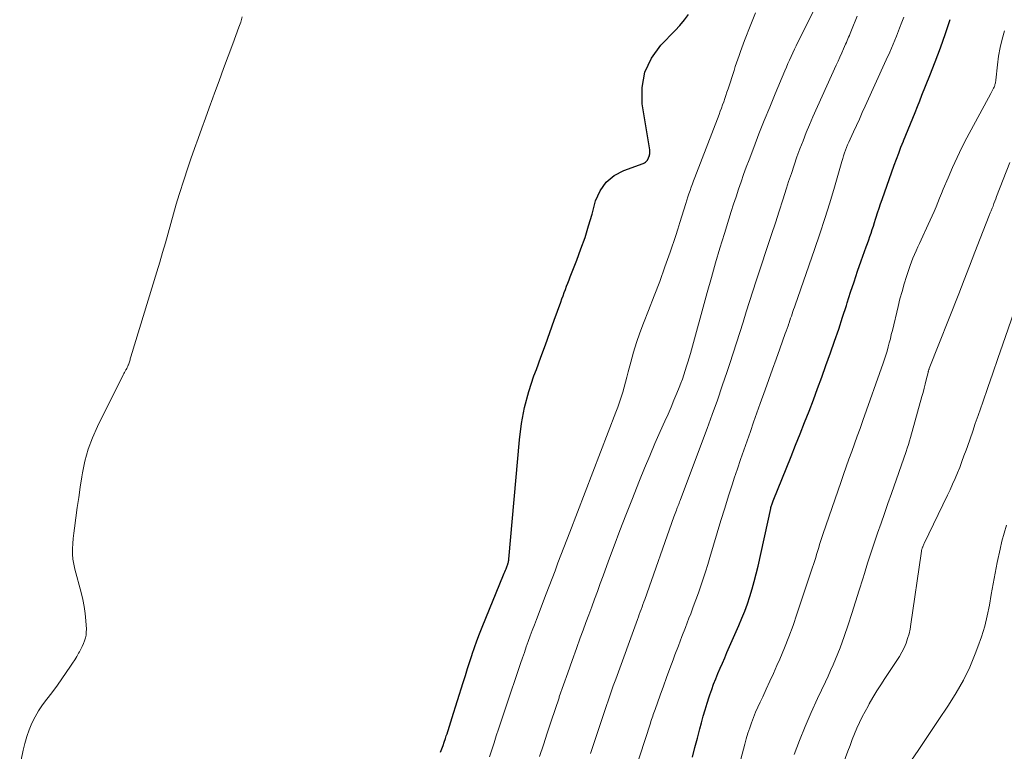
# Model space of a CAD drawing. Units: feet. Extents: x 1990000 to 1995038, y 575000 to 580000.
# Drawn here: x 1990783 to 1990907, y 575140 to 575232 of the extents above; entities that cross this region are included whole.
import ezdxf

# ---------------------------------------------------------------- set-up
doc = ezdxf.new("R2010")
doc.units = ezdxf.units.FT
doc.header["$LTSCALE"] = 100
doc.header["$MEASUREMENT"] = 0
doc.layers.add('CONTOUR INDEX', color=32, linetype='Continuous', lineweight=25)
doc.layers.add('CONTOUR INTERMEDIATE', color=40, linetype='Continuous', lineweight=15)

msp = doc.modelspace()

# ---------------------------------------------------------------- linework, layer by layer
at = {"layer": 'CONTOUR INDEX', "flags": 128}
for points, elevation in [([(1990836.01, 575139.79), (1990836.17, 575140.22), (1990836.32, 575140.66), (1990836.47, 575141.09), (1990836.61, 575141.53), (1990836.72, 575141.86), (1990836.81, 575142.14), (1990836.9, 575142.41), (1990836.99, 575142.68), (1990837.08, 575142.95), (1990837.17, 575143.22), (1990837.25, 575143.5), (1990837.34, 575143.77), (1990837.43, 575144.04), (1990838.85, 575148.61), (1990839.13, 575149.49), (1990839.41, 575150.37), (1990839.7, 575151.25), (1990839.98, 575152.13), (1990839.99, 575152.16), (1990840.29, 575153.02), (1990840.59, 575153.87), (1990840.91, 575154.72), (1990841.24, 575155.56), (1990843.94, 575162.18), (1990844.02, 575162.37), (1990844.1, 575162.57), (1990844.18, 575162.76), (1990844.26, 575162.95), (1990844.41, 575163.32), (1990844.45, 575163.41), (1990844.52, 575163.67), (1990844.55, 575163.79), (1990844.58, 575163.91), (1990844.6, 575164.03), (1990844.61, 575164.15), (1990845.95, 575179.2), (1990846.22, 575181.26), (1990846.6, 575183.29), (1990847.13, 575185.29), (1990847.78, 575187.26), (1990848.08, 575188.08), (1990848.66, 575189.63), (1990849.22, 575191.17), (1990849.79, 575192.72), (1990850.34, 575194.28), (1990851.16, 575196.58), (1990851.31, 575196.98), (1990851.45, 575197.38), (1990851.6, 575197.78), (1990851.75, 575198.18), (1990851.9, 575198.58), (1990852.06, 575198.97), (1990852.21, 575199.37), (1990852.36, 575199.76), (1990853.18, 575201.84), (1990853.71, 575203.28), (1990854.22, 575204.73), (1990854.68, 575206.2), (1990855.11, 575207.68), (1990855.56, 575209.35), (1990856.12, 575210.61), (1990856.87, 575211.7), (1990857.91, 575212.53), (1990859.13, 575213.18), (1990861.56, 575214.04), (1990861.72, 575214.12), (1990861.87, 575214.22), (1990861.99, 575214.35), (1990862.09, 575214.49), (1990862.23, 575214.76), (1990862.29, 575214.88), (1990862.34, 575215), (1990862.37, 575215.13), (1990862.39, 575215.26), (1990862.41, 575215.39), (1990862.41, 575215.52), (1990862.4, 575215.65), (1990862.39, 575215.78), (1990861.45, 575221.57), (1990861.42, 575223.62), (1990861.75, 575225.55), (1990862.6, 575227.32), (1990863.8, 575228.98), (1990865.61, 575230.82), (1990866.2, 575231.47), (1990866.77, 575232.15), (1990867.29, 575232.85)], 840), ([(1990867.76, 575139.19), (1990868.07, 575140.39), (1990868.39, 575141.58), (1990868.7, 575142.77), (1990868.9, 575143.51), (1990869.13, 575144.33), (1990869.37, 575145.15), (1990869.62, 575145.97), (1990869.89, 575146.78), (1990869.97, 575147.02), (1990870.21, 575147.71), (1990870.45, 575148.38), (1990870.71, 575149.06), (1990870.99, 575149.72), (1990871.27, 575150.39), (1990871.55, 575151.05), (1990871.84, 575151.72), (1990872.13, 575152.38), (1990873.62, 575155.78), (1990874, 575156.69), (1990874.37, 575157.61), (1990874.7, 575158.53), (1990875.02, 575159.46), (1990875.31, 575160.4), (1990875.58, 575161.35), (1990875.83, 575162.3), (1990876.05, 575163.26), (1990877.66, 575170.53), (1990877.68, 575170.66), (1990877.72, 575170.78), (1990877.75, 575170.9), (1990877.78, 575171.02), (1990877.82, 575171.14), (1990877.86, 575171.26), (1990877.91, 575171.38), (1990877.95, 575171.5), (1990880.22, 575177.11), (1990880.79, 575178.54), (1990881.36, 575179.96), (1990881.92, 575181.38), (1990882.48, 575182.81), (1990883.03, 575184.24), (1990883.57, 575185.67), (1990884.1, 575187.11), (1990884.62, 575188.56), (1990885.19, 575190.18), (1990885.71, 575191.66), (1990886.22, 575193.15), (1990886.71, 575194.65), (1990887.19, 575196.14), (1990887.29, 575196.48), (1990887.72, 575197.81), (1990888.16, 575199.14), (1990888.61, 575200.46), (1990889.07, 575201.78), (1990889.7, 575203.55), (1990889.85, 575203.98), (1990890.01, 575204.41), (1990890.16, 575204.85), (1990890.31, 575205.28), (1990890.46, 575205.72), (1990890.6, 575206.15), (1990890.74, 575206.59), (1990890.88, 575207.03), (1990890.95, 575207.28), (1990891.13, 575207.84), (1990891.31, 575208.41), (1990891.5, 575208.97), (1990891.69, 575209.52), (1990893.24, 575213.86), (1990893.51, 575214.61), (1990893.79, 575215.36), (1990894.08, 575216.1), (1990894.38, 575216.85), (1990894.39, 575216.89), (1990894.68, 575217.61), (1990894.98, 575218.33), (1990895.27, 575219.05), (1990895.57, 575219.77), (1990895.86, 575220.5), (1990896.15, 575221.22), (1990896.44, 575221.94), (1990896.73, 575222.67), (1990897.72, 575225.14), (1990898.4, 575226.89), (1990899.06, 575228.65), (1990899.68, 575230.43), (1990900.29, 575232.21)], 860)]:
    msp.add_lwpolyline(points, dxfattribs=dict(at, elevation=elevation))
at = {"layer": 'CONTOUR INTERMEDIATE', "flags": 128}
for points, elevation in [([(1990848.49, 575139.26), (1990848.97, 575140.74), (1990849.46, 575142.22), (1990849.95, 575143.7), (1990850.44, 575145.17), (1990850.94, 575146.65), (1990850.98, 575146.77), (1990851.51, 575148.3), (1990852.04, 575149.83), (1990852.59, 575151.36), (1990853.14, 575152.89), (1990853.62, 575154.22), (1990853.98, 575155.2), (1990854.34, 575156.18), (1990854.7, 575157.15), (1990855.06, 575158.13), (1990855.42, 575159.11), (1990855.78, 575160.09), (1990856.14, 575161.07), (1990856.5, 575162.04), (1990857.19, 575163.93), (1990857.9, 575165.85), (1990858.63, 575167.77), (1990859.36, 575169.68), (1990860.11, 575171.59), (1990861.11, 575174.09), (1990861.74, 575175.64), (1990862.38, 575177.19), (1990863.04, 575178.72), (1990863.71, 575180.25), (1990864.3, 575181.56), (1990864.69, 575182.43), (1990865.07, 575183.31), (1990865.44, 575184.2), (1990865.81, 575185.08), (1990866.11, 575185.82), (1990866.32, 575186.34), (1990866.52, 575186.87), (1990866.7, 575187.4), (1990866.87, 575187.93), (1990867.04, 575188.47), (1990867.2, 575189.01), (1990867.35, 575189.55), (1990867.51, 575190.09), (1990869.63, 575197.8), (1990870.16, 575199.66), (1990870.69, 575201.52), (1990871.24, 575203.37), (1990871.81, 575205.23), (1990872.37, 575207.03), (1990872.66, 575207.98), (1990872.96, 575208.92), (1990873.27, 575209.86), (1990873.58, 575210.8), (1990873.9, 575211.73), (1990874.22, 575212.66), (1990874.56, 575213.59), (1990874.91, 575214.52), (1990875.5, 575216.08), (1990876.16, 575217.78), (1990876.83, 575219.47), (1990877.52, 575221.16), (1990878.21, 575222.84), (1990879.42, 575225.73), (1990879.62, 575226.19), (1990879.81, 575226.65), (1990880.01, 575227.1), (1990880.21, 575227.56), (1990880.42, 575228.01), (1990880.63, 575228.46), (1990880.84, 575228.91), (1990881.07, 575229.36), (1990883.21, 575233.6)], 848), ([(1990782.9, 575137.83), (1990783.35, 575140.05), (1990783.56, 575140.92), (1990783.8, 575141.78), (1990784.11, 575142.62), (1990784.45, 575143.45), (1990784.85, 575144.25), (1990785.29, 575145.03), (1990785.78, 575145.77), (1990786.31, 575146.49), (1990786.48, 575146.7), (1990787.08, 575147.47), (1990787.66, 575148.25), (1990788.22, 575149.04), (1990788.77, 575149.84), (1990789.31, 575150.64), (1990789.58, 575151.05), (1990789.84, 575151.46), (1990790.1, 575151.87), (1990790.34, 575152.29), (1990790.45, 575152.48), (1990790.63, 575152.81), (1990790.8, 575153.15), (1990790.95, 575153.5), (1990791.09, 575153.85), (1990791.2, 575154.21), (1990791.28, 575154.57), (1990791.31, 575154.94), (1990791.32, 575155.31), (1990791.25, 575156.38), (1990791.17, 575157.28), (1990791.05, 575158.18), (1990790.88, 575159.07), (1990790.67, 575159.96), (1990789.87, 575162.87), (1990789.73, 575163.51), (1990789.62, 575164.15), (1990789.58, 575164.8), (1990789.58, 575165.46), (1990789.61, 575166.11), (1990789.66, 575166.77), (1990789.73, 575167.43), (1990789.81, 575168.08), (1990789.99, 575169.36), (1990790.17, 575170.65), (1990790.36, 575171.94), (1990790.55, 575173.23), (1990790.75, 575174.52), (1990790.83, 575175.02), (1990791.14, 575176.53), (1990791.54, 575178.02), (1990792.08, 575179.46), (1990792.7, 575180.87), (1990795.94, 575187.39), (1990796.03, 575187.55), (1990796.11, 575187.71), (1990796.2, 575187.86), (1990796.3, 575188.02), (1990796.32, 575188.05), (1990796.4, 575188.19), (1990796.48, 575188.33), (1990796.54, 575188.47), (1990796.6, 575188.62), (1990796.62, 575188.68), (1990796.67, 575188.8), (1990796.71, 575188.92), (1990796.75, 575189.04), (1990796.79, 575189.17), (1990796.82, 575189.29), (1990796.86, 575189.42), (1990796.9, 575189.54), (1990796.94, 575189.67), (1990800.22, 575200.4), (1990800.59, 575201.62), (1990800.94, 575202.83), (1990801.29, 575204.05), (1990801.62, 575205.27), (1990801.96, 575206.49), (1990802.3, 575207.71), (1990802.66, 575208.92), (1990803.04, 575210.13), (1990803.64, 575212.06), (1990804.06, 575213.36), (1990804.49, 575214.65), (1990804.94, 575215.94), (1990805.4, 575217.22), (1990805.87, 575218.5), (1990806.34, 575219.78), (1990806.81, 575221.06), (1990807.28, 575222.35), (1990807.49, 575222.91), (1990808.06, 575224.47), (1990808.63, 575226.03), (1990809.21, 575227.59), (1990809.79, 575229.15), (1990810.56, 575231.23), (1990810.78, 575231.88), (1990810.97, 575232.53)], 836), ([(1990842.17, 575139.22), (1990842.45, 575140.1), (1990842.74, 575140.97), (1990843.02, 575141.85), (1990843.31, 575142.72), (1990843.6, 575143.6), (1990843.89, 575144.47), (1990844.19, 575145.35), (1990846.09, 575150.99), (1990846.33, 575151.69), (1990846.57, 575152.39), (1990846.81, 575153.09), (1990847.06, 575153.78), (1990847.32, 575154.47), (1990847.57, 575155.16), (1990847.83, 575155.86), (1990848.1, 575156.55), (1990849.33, 575159.78), (1990849.71, 575160.75), (1990850.08, 575161.72), (1990850.45, 575162.69), (1990850.81, 575163.67), (1990851.18, 575164.64), (1990851.55, 575165.61), (1990851.92, 575166.58), (1990852.29, 575167.56), (1990858.12, 575182.71), (1990858.35, 575183.33), (1990858.57, 575183.95), (1990858.78, 575184.58), (1990858.98, 575185.21), (1990859.16, 575185.84), (1990859.34, 575186.48), (1990859.51, 575187.12), (1990859.68, 575187.76), (1990860, 575188.99), (1990860.34, 575190.24), (1990860.72, 575191.47), (1990861.14, 575192.7), (1990861.6, 575193.91), (1990862.24, 575195.53), (1990862.95, 575197.35), (1990863.64, 575199.18), (1990864.31, 575201.03), (1990864.95, 575202.87), (1990865.66, 575204.97), (1990865.92, 575205.78), (1990866.19, 575206.59), (1990866.44, 575207.39), (1990866.69, 575208.2), (1990866.93, 575209), (1990867.06, 575209.41), (1990867.19, 575209.83), (1990867.33, 575210.24), (1990867.47, 575210.65), (1990867.61, 575211.06), (1990867.76, 575211.47), (1990867.91, 575211.88), (1990868.07, 575212.28), (1990871.14, 575220.24), (1990871.29, 575220.64), (1990871.44, 575221.04), (1990871.58, 575221.44), (1990871.72, 575221.84), (1990871.86, 575222.24), (1990872, 575222.64), (1990872.13, 575223.04), (1990872.27, 575223.45), (1990873.02, 575225.79), (1990873.17, 575226.27), (1990873.33, 575226.74), (1990873.49, 575227.21), (1990873.66, 575227.69), (1990873.82, 575228.16), (1990874, 575228.62), (1990874.17, 575229.09), (1990874.35, 575229.56), (1990875.14, 575231.59), (1990875.71, 575233.07)], 844), ([(1990854.92, 575139.64), (1990855.7, 575142.05), (1990855.99, 575142.93), (1990856.28, 575143.8), (1990856.58, 575144.68), (1990856.88, 575145.55), (1990857.18, 575146.42), (1990857.48, 575147.29), (1990857.79, 575148.16), (1990858.11, 575149.03), (1990860.84, 575156.55), (1990860.95, 575156.87), (1990861.07, 575157.18), (1990861.18, 575157.5), (1990861.3, 575157.81), (1990861.41, 575158.13), (1990861.52, 575158.44), (1990861.64, 575158.76), (1990861.75, 575159.07), (1990865.43, 575169.49), (1990865.5, 575169.71), (1990865.58, 575169.93), (1990865.66, 575170.14), (1990865.75, 575170.35), (1990865.79, 575170.48), (1990865.85, 575170.63), (1990865.91, 575170.78), (1990865.97, 575170.93), (1990866.04, 575171.08), (1990866.1, 575171.23), (1990866.16, 575171.39), (1990866.21, 575171.54), (1990866.27, 575171.69), (1990869.62, 575180.61), (1990870.28, 575182.4), (1990870.92, 575184.19), (1990871.54, 575186), (1990872.15, 575187.81), (1990872.49, 575188.83), (1990872.91, 575190.13), (1990873.33, 575191.43), (1990873.75, 575192.74), (1990874.16, 575194.04), (1990874.57, 575195.35), (1990874.98, 575196.65), (1990875.4, 575197.95), (1990875.83, 575199.25), (1990877.76, 575205.11), (1990878.24, 575206.56), (1990878.72, 575208.02), (1990879.18, 575209.48), (1990879.65, 575210.94), (1990879.91, 575211.77), (1990880.25, 575212.81), (1990880.59, 575213.85), (1990880.96, 575214.88), (1990881.33, 575215.9), (1990881.72, 575216.92), (1990882.12, 575217.94), (1990882.55, 575218.94), (1990882.98, 575219.94), (1990885.91, 575226.45), (1990886.14, 575226.97), (1990886.37, 575227.48), (1990886.6, 575228), (1990886.83, 575228.51), (1990887.1, 575229.11), (1990887.2, 575229.33), (1990887.29, 575229.55), (1990887.39, 575229.77), (1990887.48, 575229.99), (1990887.57, 575230.21), (1990887.67, 575230.44), (1990887.76, 575230.66), (1990887.85, 575230.88), (1990888.57, 575232.63)], 852), ([(1990859.73, 575135.09), (1990862.47, 575143.48), (1990862.54, 575143.69), (1990862.61, 575143.91), (1990862.69, 575144.12), (1990862.76, 575144.33), (1990862.83, 575144.55), (1990862.91, 575144.76), (1990862.98, 575144.98), (1990863.06, 575145.19), (1990863.71, 575147), (1990864.11, 575148.12), (1990864.52, 575149.23), (1990864.93, 575150.35), (1990865.34, 575151.46), (1990865.57, 575152.09), (1990866, 575153.24), (1990866.44, 575154.4), (1990866.88, 575155.55), (1990867.33, 575156.7), (1990867.55, 575157.25), (1990867.88, 575158.13), (1990868.21, 575159.01), (1990868.53, 575159.89), (1990868.84, 575160.78), (1990869.14, 575161.67), (1990869.43, 575162.56), (1990869.71, 575163.46), (1990869.98, 575164.36), (1990870.9, 575167.48), (1990871.36, 575169.03), (1990871.84, 575170.58), (1990872.32, 575172.12), (1990872.82, 575173.66), (1990873.05, 575174.36), (1990873.44, 575175.55), (1990873.84, 575176.73), (1990874.25, 575177.91), (1990874.66, 575179.08), (1990875.08, 575180.26), (1990875.49, 575181.43), (1990875.91, 575182.61), (1990876.33, 575183.78), (1990876.95, 575185.52), (1990877.4, 575186.81), (1990877.86, 575188.1), (1990878.33, 575189.38), (1990878.79, 575190.67), (1990879.49, 575192.59), (1990879.61, 575192.92), (1990879.72, 575193.24), (1990879.83, 575193.56), (1990879.94, 575193.88), (1990879.97, 575193.97), (1990880.07, 575194.25), (1990880.16, 575194.53), (1990880.26, 575194.81), (1990880.35, 575195.09), (1990880.45, 575195.37), (1990880.54, 575195.64), (1990880.64, 575195.92), (1990880.74, 575196.2), (1990883.17, 575203.21), (1990883.84, 575205.16), (1990884.48, 575207.12), (1990885.09, 575209.09), (1990885.69, 575211.07), (1990886.63, 575214.31), (1990886.74, 575214.67), (1990886.85, 575215.02), (1990886.97, 575215.38), (1990887.09, 575215.73), (1990887.22, 575216.08), (1990887.35, 575216.42), (1990887.5, 575216.76), (1990887.65, 575217.1), (1990888.08, 575218.04), (1990888.45, 575218.85), (1990888.83, 575219.66), (1990889.2, 575220.47), (1990889.57, 575221.28), (1990892.23, 575227.13), (1990892.67, 575228.11), (1990893.1, 575229.11), (1990893.5, 575230.11), (1990893.9, 575231.12), (1990894.18, 575231.88), (1990894.42, 575232.52)], 856), ([(1990872.42, 575133.43), (1990874.38, 575140.83), (1990874.57, 575141.51), (1990874.77, 575142.19), (1990875, 575142.86), (1990875.23, 575143.53), (1990875.48, 575144.19), (1990875.74, 575144.84), (1990876.03, 575145.49), (1990876.32, 575146.13), (1990876.64, 575146.8), (1990877.09, 575147.77), (1990877.55, 575148.75), (1990877.99, 575149.73), (1990878.42, 575150.72), (1990878.78, 575151.54), (1990879.37, 575152.95), (1990879.93, 575154.36), (1990880.46, 575155.79), (1990880.96, 575157.23), (1990882.67, 575162.37), (1990882.88, 575163), (1990883.08, 575163.62), (1990883.28, 575164.25), (1990883.47, 575164.88), (1990883.66, 575165.51), (1990883.86, 575166.13), (1990884.07, 575166.76), (1990884.27, 575167.38), (1990886.48, 575173.84), (1990886.81, 575174.82), (1990887.16, 575175.79), (1990887.51, 575176.77), (1990887.86, 575177.74), (1990888.22, 575178.71), (1990888.57, 575179.68), (1990888.92, 575180.65), (1990889.27, 575181.62), (1990891.83, 575188.86), (1990892, 575189.37), (1990892.17, 575189.88), (1990892.32, 575190.39), (1990892.47, 575190.91), (1990892.6, 575191.43), (1990892.74, 575191.95), (1990892.86, 575192.47), (1990892.99, 575193), (1990893.72, 575196.03), (1990893.95, 575196.98), (1990894.21, 575197.92), (1990894.48, 575198.86), (1990894.78, 575199.8), (1990895.07, 575200.7), (1990895.23, 575201.18), (1990895.4, 575201.65), (1990895.59, 575202.12), (1990895.78, 575202.59), (1990895.99, 575203.05), (1990896.2, 575203.52), (1990896.41, 575203.98), (1990896.62, 575204.44), (1990897.53, 575206.36), (1990897.78, 575206.91), (1990898.03, 575207.46), (1990898.27, 575208.01), (1990898.5, 575208.57), (1990898.73, 575209.13), (1990898.96, 575209.69), (1990899.19, 575210.25), (1990899.42, 575210.81), (1990900.02, 575212.26), (1990900.57, 575213.54), (1990901.15, 575214.81), (1990901.76, 575216.06), (1990902.4, 575217.3), (1990905.4, 575222.88), (1990905.48, 575223.05), (1990905.57, 575223.22), (1990905.66, 575223.39), (1990905.75, 575223.56), (1990905.82, 575223.69), (1990905.86, 575223.8), (1990905.91, 575223.9), (1990905.94, 575224.01), (1990905.97, 575224.11), (1990906, 575224.22), (1990906.02, 575224.33), (1990906.04, 575224.44), (1990906.05, 575224.56), (1990906.25, 575226.51), (1990906.4, 575227.59), (1990906.58, 575228.66), (1990906.83, 575229.72), (1990907.12, 575230.77)], 864), ([(1990880.59, 575139.5), (1990881.28, 575141.29), (1990882, 575143.06), (1990882.77, 575144.81), (1990883.56, 575146.56), (1990884.57, 575148.7), (1990884.89, 575149.4), (1990885.21, 575150.11), (1990885.53, 575150.81), (1990885.84, 575151.52), (1990886.13, 575152.24), (1990886.42, 575152.96), (1990886.68, 575153.68), (1990886.93, 575154.41), (1990887.41, 575155.85), (1990887.88, 575157.31), (1990888.35, 575158.77), (1990888.81, 575160.23), (1990889.26, 575161.69), (1990889.47, 575162.36), (1990889.86, 575163.63), (1990890.27, 575164.9), (1990890.69, 575166.16), (1990891.12, 575167.42), (1990891.56, 575168.67), (1990892, 575169.93), (1990892.43, 575171.18), (1990892.87, 575172.44), (1990894.72, 575177.72), (1990894.87, 575178.17), (1990895.02, 575178.61), (1990895.15, 575179.06), (1990895.29, 575179.51), (1990896.73, 575184.65), (1990896.87, 575185.17), (1990897.01, 575185.7), (1990897.14, 575186.22), (1990897.27, 575186.75), (1990897.49, 575187.68), (1990897.5, 575187.74), (1990897.52, 575187.81), (1990897.54, 575187.88), (1990897.56, 575187.94), (1990897.58, 575188.01), (1990897.6, 575188.07), (1990897.62, 575188.13), (1990897.65, 575188.2), (1990901.36, 575197.63), (1990902.04, 575199.38), (1990902.73, 575201.12), (1990903.41, 575202.87), (1990904.09, 575204.61), (1990905.22, 575207.51), (1990905.34, 575207.81), (1990905.45, 575208.1), (1990905.57, 575208.4), (1990905.69, 575208.69), (1990905.8, 575208.99), (1990905.92, 575209.28), (1990906.03, 575209.58), (1990906.15, 575209.87), (1990907.81, 575214.19)], 868), ([(1990883.7, 575129.96), (1990887.37, 575139.93), (1990887.65, 575140.66), (1990887.93, 575141.39), (1990888.23, 575142.11), (1990888.53, 575142.83), (1990888.85, 575143.54), (1990889.19, 575144.25), (1990889.55, 575144.94), (1990889.92, 575145.63), (1990890.08, 575145.91), (1990890.55, 575146.72), (1990891.03, 575147.53), (1990891.54, 575148.32), (1990892.05, 575149.11), (1990893.57, 575151.36), (1990893.9, 575151.89), (1990894.2, 575152.43), (1990894.47, 575152.98), (1990894.72, 575153.55), (1990894.92, 575154.14), (1990895.1, 575154.73), (1990895.24, 575155.34), (1990895.34, 575155.95), (1990896.61, 575164.87), (1990896.63, 575164.97), (1990896.65, 575165.08), (1990896.67, 575165.19), (1990896.69, 575165.29), (1990896.71, 575165.35), (1990896.73, 575165.43), (1990896.75, 575165.5), (1990896.77, 575165.58), (1990896.8, 575165.65), (1990896.83, 575165.72), (1990896.87, 575165.82), (1990896.91, 575165.93), (1990896.96, 575166.03), (1990897.01, 575166.14), (1990899.94, 575172.22), (1990900.27, 575172.91), (1990900.59, 575173.61), (1990900.9, 575174.31), (1990901.2, 575175.02), (1990901.49, 575175.73), (1990901.76, 575176.45), (1990902.03, 575177.17), (1990902.29, 575177.89), (1990902.46, 575178.37), (1990902.79, 575179.34), (1990903.13, 575180.31), (1990903.46, 575181.28), (1990903.8, 575182.25), (1990904.39, 575183.96), (1990905.03, 575185.79), (1990905.66, 575187.62), (1990906.3, 575189.44), (1990906.93, 575191.27), (1990909.38, 575198.3)], 872), ([(1990895.42, 575138.78), (1990896.24, 575140.03), (1990897.08, 575141.29), (1990897.92, 575142.54), (1990898.76, 575143.79), (1990900.09, 575145.75), (1990901.06, 575147.3), (1990901.96, 575148.88), (1990902.75, 575150.53), (1990903.46, 575152.21), (1990903.79, 575153.09), (1990904.24, 575154.37), (1990904.64, 575155.68), (1990904.96, 575157), (1990905.23, 575158.34), (1990905.46, 575159.68), (1990905.71, 575161.03), (1990905.96, 575162.37), (1990906.23, 575163.71), (1990906.58, 575165.42), (1990906.82, 575166.44), (1990907.08, 575167.45), (1990907.39, 575168.45)], 876)]:
    msp.add_lwpolyline(points, dxfattribs=dict(at, elevation=elevation))

doc.saveas('drawing.dxf')
